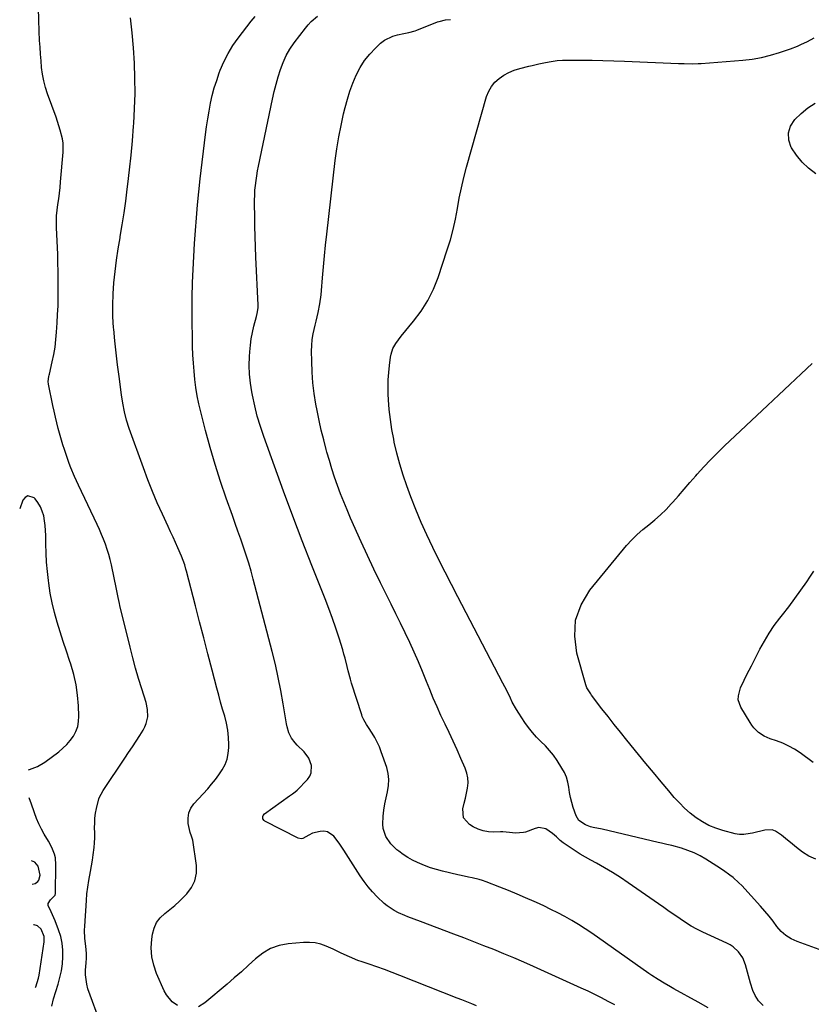
# Model space of a CAD drawing. Units: inches. Extents: x 1825430 to 1830744, y 436871 to 442219.
# Drawn here: x 1825528 to 1825946, y 438513 to 439032 of the extents above; entities that cross this region are included whole.
import ezdxf

# ---------------------------------------------------------------- set-up
doc = ezdxf.new("R2010")
doc.units = ezdxf.units.IN
doc.header["$MEASUREMENT"] = 0
for name, color, linetype in [('1', 7, 'Continuous'), ('7', 7, 'Continuous'), ('8', 7, 'Continuous')]:
    doc.layers.add(name, color=color, linetype=linetype)

msp = doc.modelspace()

# ---------------------------------------------------------------- linework, layer by layer
at = {"layer": '1', "color": 18}
msp.add_polyline3d([(1825534.77, 438576.1, 1950), (1825536.39, 438576.49, 1950), (1825537.78, 438577.53, 1950), (1825538.32, 438578.27, 1950), (1825538.99, 438580.92, 1950), (1825537.87, 438585.55, 1950), (1825536.07, 438587.63, 1950), (1825534.36, 438588.38, 1950)], dxfattribs=at)
at = {"layer": '7', "color": 18}
for points in [[(1825571.02, 438502.19, 1954), (1825564.19, 438520.93, 1954), (1825563.49, 438523.33, 1954), (1825562.86, 438528.23, 1954), (1825562.93, 438530.73, 1954), (1825563.27, 438534.51, 1954), (1825563.39, 438537.03, 1954), (1825563.39, 438539.55, 1954), (1825563.08, 438543.31, 1954), (1825562.6, 438547.38, 1954), (1825562.43, 438551.77, 1954), (1825562.5, 438553.97, 1954), (1825563.33, 438567.42, 1954), (1825563.63, 438570.99, 1954), (1825564.03, 438574.56, 1954), (1825564.58, 438578.1, 1954), (1825565.47, 438582.81, 1954), (1825566.03, 438585.74, 1954), (1825566.53, 438588.68, 1954), (1825566.94, 438591.64, 1954), (1825567.36, 438595.35, 1954), (1825567.57, 438597.95, 1954), (1825567.71, 438600.55, 1954), (1825567.74, 438603.16, 1954), (1825567.7, 438605.77, 1954), (1825567.71, 438608.37, 1954), (1825567.86, 438610.95, 1954), (1825568.22, 438613.52, 1954), (1825568.73, 438616.07, 1954), (1825569.95, 438621.08, 1954), (1825570.12, 438621.68, 1954), (1825572.13, 438625.58, 1954), (1825583.62, 438642.57, 1954), (1825585.62, 438645.56, 1954), (1825587.6, 438648.55, 1954), (1825589.56, 438651.55, 1954), (1825591.51, 438654.57, 1954), (1825593.31, 438657.39, 1954), (1825594.21, 438659.05, 1954), (1825594.94, 438660.77, 1954), (1825595.69, 438664.44, 1954), (1825595.63, 438668.22, 1954), (1825594.84, 438671.92, 1954), (1825592.54, 438679.12, 1954), (1825590.87, 438684.56, 1954), (1825589.27, 438690.03, 1954), (1825587.78, 438695.52, 1954), (1825586.37, 438701.04, 1954), (1825580.98, 438723.05, 1954), (1825580.73, 438724.12, 1954), (1825580.05, 438727.35, 1954), (1825579.19, 438731.67, 1954), (1825576.55, 438744.54, 1954), (1825575.91, 438747.29, 1954), (1825575.2, 438750.02, 1954), (1825574.35, 438752.71, 1954), (1825573.42, 438755.38, 1954), (1825572.39, 438758.02, 1954), (1825571.32, 438760.63, 1954), (1825570.18, 438763.22, 1954), (1825569.01, 438765.8, 1954), (1825559.13, 438786.66, 1954), (1825557.08, 438791.19, 1954), (1825555.2, 438795.78, 1954), (1825554.31, 438798.1, 1954), (1825552.63, 438802.77, 1954), (1825551.76, 438805.37, 1954), (1825550.97, 438807.86, 1954), (1825550.21, 438810.36, 1954), (1825549.49, 438812.88, 1954), (1825548.54, 438816.41, 1954), (1825547.78, 438819.44, 1954), (1825547.04, 438822.49, 1954), (1825546.36, 438825.55, 1954), (1825545.71, 438828.61, 1954), (1825543.43, 438839.91, 1954), (1825543.27, 438841.24, 1954), (1825543.53, 438843.91, 1954), (1825543.66, 438844.57, 1954), (1825543.8, 438845.23, 1954), (1825545.32, 438851.67, 1954), (1825546.13, 438855.56, 1954), (1825546.81, 438859.47, 1954), (1825547.3, 438863.41, 1954), (1825547.64, 438867.37, 1954), (1825547.94, 438872.17, 1954), (1825548.18, 438876.69, 1954), (1825548.37, 438881.21, 1954), (1825548.48, 438885.74, 1954), (1825548.54, 438890.26, 1954), (1825548.53, 438894.79, 1954), (1825548.47, 438899.31, 1954), (1825548.36, 438903.83, 1954), (1825548.2, 438908.36, 1954), (1825547.6, 438922.58, 1954), (1825547.57, 438925.61, 1954), (1825547.65, 438928.63, 1954), (1825547.92, 438931.65, 1954), (1825548.3, 438934.65, 1954), (1825548.75, 438937.66, 1954), (1825549.14, 438940.67, 1954), (1825549.48, 438943.69, 1954), (1825549.77, 438946.71, 1954), (1825551.08, 438962.26, 1954), (1825551.06, 438966.98, 1954), (1825550.73, 438969.32, 1954), (1825549.59, 438973.93, 1954), (1825548.15, 438978.48, 1954), (1825547.36, 438980.74, 1954), (1825542.88, 438993.01, 1954), (1825541.78, 438996.41, 1954), (1825540.87, 438999.85, 1954), (1825540.22, 439003.35, 1954), (1825539.75, 439006.89, 1954), (1825539.44, 439010.47, 1954), (1825539.16, 439014.05, 1954), (1825538.92, 439017.63, 1954), (1825538.7, 439021.21, 1954), (1825538.43, 439026.12, 1954), (1825538.19, 439032.16, 1954), (1825538.05, 439038.2, 1954)], [(1825611.36, 438512.01, 1956), (1825608.66, 438514.07, 1956), (1825605.57, 438517.74, 1956), (1825604.39, 438519.88, 1956), (1825600.36, 438528.95, 1956), (1825598.84, 438533.36, 1956), (1825597.83, 438537.83, 1956), (1825597.59, 438542.42, 1956), (1825597.87, 438547.07, 1956), (1825598.25, 438549.73, 1956), (1825599.11, 438552.89, 1956), (1825600.4, 438555.8, 1956), (1825602.33, 438558.33, 1956), (1825604.69, 438560.6, 1956), (1825607.37, 438562.7, 1956), (1825609.99, 438564.89, 1956), (1825612.5, 438567.18, 1956), (1825614.96, 438569.55, 1956), (1825616.37, 438570.98, 1956), (1825618.85, 438574.32, 1956), (1825620.62, 438577.91, 1956), (1825621.35, 438581.84, 1956), (1825621.37, 438586, 1956), (1825619.52, 438599.35, 1956), (1825618.83, 438601.34, 1956), (1825618.08, 438603.31, 1956), (1825617.09, 438608.15, 1956), (1825616.94, 438610.97, 1956), (1825617.29, 438613.65, 1956), (1825618.38, 438616.12, 1956), (1825619.97, 438618.45, 1956), (1825627.33, 438626.39, 1956), (1825629.41, 438628.78, 1956), (1825631.41, 438631.24, 1956), (1825633.26, 438633.81, 1956), (1825635.02, 438636.45, 1956), (1825636.45, 438639.22, 1956), (1825637.55, 438642.09, 1956), (1825638.17, 438645.1, 1956), (1825638.47, 438648.21, 1956), (1825638.48, 438649.72, 1956), (1825638.35, 438653.54, 1956), (1825637.98, 438657.33, 1956), (1825637.27, 438661.06, 1956), (1825636.32, 438664.76, 1956), (1825635.21, 438668.45, 1956), (1825634.14, 438672.14, 1956), (1825633.12, 438675.84, 1956), (1825632.12, 438679.56, 1956), (1825629.65, 438689.06, 1956), (1825627.44, 438697.54, 1956), (1825625.25, 438706.01, 1956), (1825623.05, 438714.49, 1956), (1825620.87, 438722.97, 1956), (1825616.18, 438741.2, 1956), (1825615.87, 438742.34, 1956), (1825615.2, 438744.61, 1956), (1825613.59, 438749.06, 1956), (1825611.59, 438753.6, 1956), (1825610.33, 438756.4, 1956), (1825609.06, 438759.2, 1956), (1825607.78, 438761.99, 1956), (1825606.48, 438764.78, 1956), (1825603.47, 438771.21, 1956), (1825600.75, 438777.25, 1956), (1825598.14, 438783.33, 1956), (1825595.71, 438789.48, 1956), (1825593.39, 438795.68, 1956), (1825585.95, 438816.44, 1956), (1825584.56, 438820.8, 1956), (1825583.48, 438825.26, 1956), (1825582.63, 438829.77, 1956), (1825581.92, 438834.3, 1956), (1825580.57, 438843.88, 1956), (1825579.74, 438850.13, 1956), (1825578.99, 438856.39, 1956), (1825578.34, 438862.66, 1956), (1825577.76, 438868.94, 1956), (1825577.71, 438869.58, 1956), (1825577.37, 438875.54, 1956), (1825577.25, 438881.5, 1956), (1825577.45, 438887.46, 1956), (1825577.87, 438893.41, 1956), (1825578.52, 438899.36, 1956), (1825579.25, 438905.29, 1956), (1825580.11, 438911.2, 1956), (1825581.07, 438917.11, 1956), (1825581.18, 438917.75, 1956), (1825582.21, 438923.97, 1956), (1825583.18, 438930.2, 1956), (1825584.07, 438936.44, 1956), (1825584.89, 438942.7, 1956), (1825585.23, 438945.4, 1956), (1825586.12, 438953.01, 1956), (1825586.93, 438960.63, 1956), (1825587.63, 438968.27, 1956), (1825588.25, 438975.91, 1956), (1825588.35, 438977.32, 1956), (1825588.78, 438985.31, 1956), (1825589.01, 438993.3, 1956), (1825588.93, 439001.29, 1956), (1825588.64, 439009.29, 1956), (1825588.11, 439017.28, 1956), (1825587.45, 439025.25, 1956), (1825586.62, 439033.21, 1956)], [(1825842.06, 438512.38, 1958), (1825838.56, 438514.26, 1958), (1825835.05, 438516.11, 1958), (1825831.51, 438517.91, 1958), (1825827.93, 438519.63, 1958), (1825824.33, 438521.3, 1958), (1825799.16, 438532.67, 1958), (1825793.97, 438534.97, 1958), (1825788.75, 438537.23, 1958), (1825783.51, 438539.42, 1958), (1825778.25, 438541.55, 1958), (1825772.96, 438543.64, 1958), (1825767.67, 438545.71, 1958), (1825762.36, 438547.75, 1958), (1825757.05, 438549.77, 1958), (1825739.55, 438556.38, 1958), (1825736.21, 438557.63, 1958), (1825732.87, 438558.84, 1958), (1825731.21, 438559.49, 1958), (1825727.98, 438560.96, 1958), (1825725.67, 438562.2, 1958), (1825722, 438564.59, 1958), (1825720.31, 438565.97, 1958), (1825716.75, 438569.4, 1958), (1825714.3, 438572, 1958), (1825711.98, 438574.7, 1958), (1825709.83, 438577.54, 1958), (1825707.81, 438580.49, 1958), (1825699.13, 438594.02, 1958), (1825696.58, 438597.78, 1958), (1825693.84, 438601.41, 1958), (1825690.58, 438603.72, 1958), (1825688.66, 438604.03, 1958), (1825686.59, 438603.92, 1958), (1825682.67, 438602.98, 1958), (1825680.74, 438601.98, 1958), (1825677.42, 438600.11, 1958), (1825676.6, 438599.99, 1958), (1825674.95, 438600.39, 1958), (1825657.52, 438609.37, 1958), (1825657.05, 438609.72, 1958), (1825656.45, 438610.63, 1958), (1825656.35, 438611.77, 1958), (1825656.51, 438612.3, 1958), (1825657.22, 438613.17, 1958), (1825670.45, 438622.68, 1958), (1825670.97, 438623.05, 1958), (1825672, 438623.76, 1958), (1825673.53, 438624.86, 1958), (1825674.45, 438625.71, 1958), (1825679.95, 438631.38, 1958), (1825681.12, 438633.03, 1958), (1825681.93, 438634.78, 1958), (1825682.09, 438638.72, 1958), (1825680.66, 438642.64, 1958), (1825678.13, 438645.96, 1958), (1825674.56, 438649.42, 1958), (1825673.47, 438650.59, 1958), (1825671.58, 438653.15, 1958), (1825670.13, 438656.01, 1958), (1825669.15, 438659.04, 1958), (1825668.82, 438660.61, 1958), (1825667.12, 438671.31, 1958), (1825665.91, 438678.23, 1958), (1825664.57, 438685.12, 1958), (1825663.02, 438691.97, 1958), (1825661.34, 438698.8, 1958), (1825651.36, 438736.93, 1958), (1825650.19, 438741.2, 1958), (1825648.96, 438745.45, 1958), (1825647.62, 438749.68, 1958), (1825646.22, 438753.88, 1958), (1825644.76, 438758.07, 1958), (1825643.3, 438762.25, 1958), (1825641.82, 438766.43, 1958), (1825640.33, 438770.61, 1958), (1825637.05, 438779.8, 1958), (1825634.04, 438788.61, 1958), (1825631.2, 438797.48, 1958), (1825628.61, 438806.42, 1958), (1825626.19, 438815.41, 1958), (1825623.68, 438825.33, 1958), (1825622.7, 438829.56, 1958), (1825621.84, 438833.8, 1958), (1825621.15, 438838.08, 1958), (1825620.58, 438842.39, 1958), (1825620.15, 438846.71, 1958), (1825619.79, 438851.03, 1958), (1825619.55, 438855.37, 1958), (1825619.38, 438859.71, 1958), (1825619.25, 438865.03, 1958), (1825619.13, 438872.04, 1958), (1825619.09, 438879.04, 1958), (1825619.18, 438886.05, 1958), (1825619.36, 438893.05, 1958), (1825619.37, 438893.47, 1958), (1825619.64, 438900.33, 1958), (1825619.96, 438907.18, 1958), (1825620.37, 438914.03, 1958), (1825620.82, 438920.87, 1958), (1825621.36, 438927.71, 1958), (1825621.96, 438934.55, 1958), (1825622.66, 438941.37, 1958), (1825623.42, 438948.19, 1958), (1825626.2, 438971.58, 1958), (1825626.75, 438975.72, 1958), (1825627.36, 438979.85, 1958), (1825628.07, 438983.97, 1958), (1825628.84, 438988.08, 1958), (1825629.76, 438992.15, 1958), (1825630.82, 438996.18, 1958), (1825632.07, 439000.16, 1958), (1825633.45, 439004.1, 1958), (1825633.97, 439005.47, 1958), (1825635.9, 439009.97, 1958), (1825638.08, 439014.33, 1958), (1825640.63, 439018.48, 1958), (1825643.42, 439022.49, 1958), (1825650.25, 439031.46, 1958), (1825652.43, 439033.83, 1958)], [(1825920.2, 438512, 1962), (1825917.87, 438514.52, 1962), (1825916.08, 438517.44, 1962), (1825914.82, 438520.06, 1962), (1825913.67, 438523.87, 1962), (1825911.01, 438533.59, 1962), (1825909.56, 438537.2, 1962), (1825907.33, 438540.37, 1962), (1825904.44, 438542.99, 1962), (1825902.81, 438544.05, 1962), (1825901.09, 438544.98, 1962), (1825888.47, 438550.77, 1962), (1825885.35, 438552.31, 1962), (1825882.3, 438553.96, 1962), (1825879.34, 438555.79, 1962), (1825876.45, 438557.72, 1962), (1825873.61, 438559.74, 1962), (1825870.77, 438561.75, 1962), (1825867.91, 438563.76, 1962), (1825865.06, 438565.75, 1962), (1825849.12, 438576.86, 1962), (1825845.04, 438579.6, 1962), (1825840.9, 438582.24, 1962), (1825836.68, 438584.75, 1962), (1825832.4, 438587.16, 1962), (1825829.34, 438588.81, 1962), (1825826.57, 438590.36, 1962), (1825823.83, 438591.97, 1962), (1825821.13, 438593.66, 1962), (1825818.48, 438595.4, 1962), (1825814.78, 438597.91, 1962), (1825813.28, 438599.05, 1962), (1825811.24, 438601.02, 1962), (1825809.13, 438602.9, 1962), (1825805.6, 438605.34, 1962), (1825801.96, 438605.93, 1962), (1825800.04, 438605.54, 1962), (1825794.86, 438603.59, 1962), (1825793.86, 438603.29, 1962), (1825789.72, 438603.01, 1962), (1825786.58, 438603.36, 1962), (1825782.95, 438603.69, 1962), (1825781.8, 438603.7, 1962), (1825778.24, 438603.61, 1962), (1825775.37, 438603.77, 1962), (1825772.57, 438604.24, 1962), (1825769.89, 438605.16, 1962), (1825767.28, 438606.37, 1962), (1825765.32, 438607.5, 1962), (1825762.16, 438611.09, 1962), (1825761.88, 438615.87, 1962), (1825762.65, 438618.75, 1962), (1825763.29, 438621.42, 1962), (1825763.86, 438624.11, 1962), (1825764.38, 438626.81, 1962), (1825764.61, 438629.49, 1962), (1825764.53, 438632.13, 1962), (1825763.99, 438634.71, 1962), (1825763.14, 438637.26, 1962), (1825760.9, 438642.42, 1962), (1825758.87, 438646.98, 1962), (1825756.8, 438651.52, 1962), (1825754.66, 438656.04, 1962), (1825752.49, 438660.53, 1962), (1825750.34, 438665.04, 1962), (1825748.26, 438669.58, 1962), (1825746.31, 438674.17, 1962), (1825744.43, 438678.8, 1962), (1825742.77, 438683.04, 1962), (1825740.67, 438688.24, 1962), (1825738.51, 438693.41, 1962), (1825736.25, 438698.54, 1962), (1825733.91, 438703.63, 1962), (1825731.5, 438708.7, 1962), (1825729.07, 438713.75, 1962), (1825726.59, 438718.78, 1962), (1825724.08, 438723.79, 1962), (1825721.98, 438727.95, 1962), (1825718.44, 438735.06, 1962), (1825714.98, 438742.21, 1962), (1825711.63, 438749.4, 1962), (1825708.34, 438756.63, 1962), (1825702.7, 438769.25, 1962), (1825700.86, 438773.5, 1962), (1825699.09, 438777.77, 1962), (1825697.41, 438782.07, 1962), (1825695.8, 438786.41, 1962), (1825694.28, 438790.78, 1962), (1825692.83, 438795.17, 1962), (1825691.48, 438799.59, 1962), (1825690.19, 438804.04, 1962), (1825689.84, 438805.33, 1962), (1825688.49, 438810.45, 1962), (1825687.23, 438815.6, 1962), (1825686.1, 438820.77, 1962), (1825685.05, 438825.96, 1962), (1825684.42, 438829.32, 1962), (1825683.52, 438834.96, 1962), (1825682.81, 438840.61, 1962), (1825682.41, 438846.29, 1962), (1825682.2, 438852, 1962), (1825682.15, 438857.23, 1962), (1825682.24, 438860.32, 1962), (1825682.48, 438863.39, 1962), (1825682.95, 438866.43, 1962), (1825683.94, 438870.93, 1962), (1825684.48, 438873.2, 1962), (1825685.54, 438877.75, 1962), (1825686.51, 438882.31, 1962), (1825687.18, 438886.92, 1962), (1825687.4, 438889.24, 1962), (1825687.9, 438896.05, 1962), (1825688.35, 438901.78, 1962), (1825688.86, 438907.51, 1962), (1825689.44, 438913.23, 1962), (1825690.07, 438918.94, 1962), (1825694.61, 438957.92, 1962), (1825695.45, 438964.12, 1962), (1825696.44, 438970.28, 1962), (1825697.65, 438976.41, 1962), (1825699.01, 438982.51, 1962), (1825699.82, 438985.89, 1962), (1825701.01, 438990.24, 1962), (1825702.34, 438994.54, 1962), (1825703.92, 438998.76, 1962), (1825705.65, 439002.92, 1962), (1825707.75, 439006.97, 1962), (1825710.06, 439010.65, 1962), (1825712.8, 439014.04, 1962), (1825715.81, 439017.22, 1962), (1825718.5, 439019.74, 1962), (1825720.5, 439021.3, 1962), (1825724.93, 439023.54, 1962), (1825727.37, 439024.21, 1962), (1825730.71, 439024.83, 1962), (1825733.33, 439025.37, 1962), (1825736.75, 439026.36, 1962), (1825737.58, 439026.67, 1962), (1825748.48, 439030.97, 1962), (1825749.32, 439031.27, 1962), (1825752.79, 439032.02, 1962), (1825755.46, 439032.25, 1962)], [(1825951.81, 438540.99, 1964), (1825938.17, 438545.78, 1964), (1825935.09, 438547.19, 1964), (1825932.26, 438548.94, 1964), (1825929.79, 438551.17, 1964), (1825927.57, 438553.73, 1964), (1825925.5, 438556.52, 1964), (1825923.37, 438559.26, 1964), (1825921.14, 438561.92, 1964), (1825918.85, 438564.53, 1964), (1825908.97, 438575.38, 1964), (1825907.52, 438576.87, 1964), (1825904.4, 438579.63, 1964), (1825902.74, 438580.9, 1964), (1825899.31, 438583.28, 1964), (1825895.81, 438585.59, 1964), (1825890.12, 438589.25, 1964), (1825887.06, 438591.02, 1964), (1825883.9, 438592.61, 1964), (1825880.62, 438593.9, 1964), (1825877.25, 438595.01, 1964), (1825872.19, 438596.41, 1964), (1825871.29, 438596.65, 1964), (1825869.46, 438597.09, 1964), (1825866.71, 438597.68, 1964), (1825864.88, 438598.11, 1964), (1825850.15, 438601.67, 1964), (1825846.44, 438602.55, 1964), (1825842.73, 438603.41, 1964), (1825839.02, 438604.24, 1964), (1825835.3, 438605.04, 1964), (1825830.69, 438606.03, 1964), (1825829.29, 438606.39, 1964), (1825826.59, 438607.37, 1964), (1825823.13, 438609.7, 1964), (1825821.74, 438612.07, 1964), (1825820.13, 438616.52, 1964), (1825819.29, 438619.14, 1964), (1825818.59, 438621.79, 1964), (1825818.08, 438624.48, 1964), (1825817.71, 438627.2, 1964), (1825817.25, 438629.88, 1964), (1825816.54, 438632.48, 1964), (1825815.48, 438634.95, 1964), (1825814.18, 438637.33, 1964), (1825811.56, 438641.41, 1964), (1825809.68, 438644.1, 1964), (1825807.66, 438646.68, 1964), (1825805.45, 438649.09, 1964), (1825803.11, 438651.39, 1964), (1825800.77, 438653.69, 1964), (1825798.55, 438656.09, 1964), (1825796.52, 438658.66, 1964), (1825794.62, 438661.33, 1964), (1825791.34, 438666.35, 1964), (1825790.15, 438668.24, 1964), (1825787.97, 438672.15, 1964), (1825786.97, 438674.15, 1964), (1825785.02, 438678.18, 1964), (1825782.99, 438682.18, 1964), (1825759.2, 438727.76, 1964), (1825755.85, 438734.23, 1964), (1825752.54, 438740.71, 1964), (1825749.27, 438747.22, 1964), (1825746.04, 438753.75, 1964), (1825742.93, 438760.33, 1964), (1825739.96, 438766.97, 1964), (1825737.18, 438773.69, 1964), (1825734.54, 438780.47, 1964), (1825732.41, 438786.2, 1964), (1825730.44, 438791.9, 1964), (1825728.64, 438797.64, 1964), (1825727.09, 438803.46, 1964), (1825725.72, 438809.33, 1964), (1825725.41, 438810.8, 1964), (1825724.44, 438815.99, 1964), (1825723.65, 438821.19, 1964), (1825723.1, 438826.43, 1964), (1825722.72, 438831.69, 1964), (1825722.58, 438834.67, 1964), (1825722.5, 438838.45, 1964), (1825722.55, 438842.23, 1964), (1825722.81, 438846, 1964), (1825723.19, 438849.76, 1964), (1825723.76, 438854.13, 1964), (1825724.05, 438855.67, 1964), (1825725.04, 438858.63, 1964), (1825726.55, 438861.41, 1964), (1825729.33, 438865.25, 1964), (1825735.93, 438873.13, 1964), (1825739.92, 438878.47, 1964), (1825743.47, 438884.05, 1964), (1825746.37, 438890, 1964), (1825748.83, 438896.19, 1964), (1825753.67, 438910.68, 1964), (1825755.32, 438916.05, 1964), (1825756.79, 438921.46, 1964), (1825757.99, 438926.95, 1964), (1825759.02, 438932.47, 1964), (1825760.01, 438938.01, 1964), (1825761.13, 438943.52, 1964), (1825762.44, 438948.98, 1964), (1825763.88, 438954.42, 1964), (1825774.43, 438991.6, 1964), (1825775.52, 438994.38, 1964), (1825776.93, 438996.94, 1964), (1825778.81, 438999.17, 1964), (1825781.01, 439001.18, 1964), (1825783.55, 439002.86, 1964), (1825786.19, 439004.31, 1964), (1825788.98, 439005.45, 1964), (1825791.87, 439006.36, 1964), (1825796.76, 439007.6, 1964), (1825798.51, 439008.03, 1964), (1825802.03, 439008.86, 1964), (1825804.52, 439009.41, 1964), (1825807.34, 439009.97, 1964), (1825811.58, 439010.6, 1964), (1825814.44, 439010.8, 1964), (1825815.87, 439010.83, 1964), (1825824.39, 439010.81, 1964), (1825830.08, 439010.76, 1964), (1825835.78, 439010.66, 1964), (1825841.47, 439010.5, 1964), (1825847.16, 439010.3, 1964), (1825875.68, 439009.1, 1964), (1825878.65, 439009, 1964), (1825883.11, 439008.91, 1964), (1825886.08, 439008.99, 1964), (1825887.56, 439009.09, 1964), (1825909.48, 439010.77, 1964), (1825914.44, 439011.34, 1964), (1825919.35, 439012.17, 1964), (1825924.17, 439013.38, 1964), (1825928.94, 439014.83, 1964), (1825934.7, 439016.84, 1964), (1825938.37, 439018.24, 1964), (1825940.16, 439019.03, 1964), (1825943.69, 439020.74, 1964), (1825947.15, 439022.59, 1964)], [(1825948.01, 438950.87, 1966), (1825944.27, 438953.77, 1966), (1825940.85, 438956.97, 1966), (1825937.89, 438960.61, 1966), (1825935.25, 438964.54, 1966), (1825935.12, 438964.77, 1966), (1825933.85, 438968.69, 1966), (1825933.56, 438972.48, 1966), (1825934.76, 438976.08, 1966), (1825936.95, 438979.57, 1966), (1825940.34, 438982.72, 1966), (1825943.91, 438985.63, 1966), (1825947.76, 438988.15, 1966)], [(1825948, 438589.25, 1966), (1825944.38, 438590.9, 1966), (1825941, 438593, 1966), (1825937.78, 438595.39, 1966), (1825934.69, 438598.01, 1966), (1825933.13, 438599.31, 1966), (1825929.98, 438601.88, 1966), (1825926.73, 438604.09, 1966), (1825925, 438604.72, 1966), (1825921.25, 438604.65, 1966), (1825914.62, 438602.99, 1966), (1825913.49, 438602.74, 1966), (1825910.04, 438602.25, 1966), (1825907.73, 438602.28, 1966), (1825906.59, 438602.44, 1966), (1825905.46, 438602.68, 1966), (1825899.04, 438604.37, 1966), (1825895.3, 438605.58, 1966), (1825891.69, 438607.06, 1966), (1825888.26, 438608.94, 1966), (1825884.96, 438611.09, 1966), (1825881.85, 438613.54, 1966), (1825878.88, 438616.13, 1966), (1825876.09, 438618.92, 1966), (1825873.43, 438621.85, 1966), (1825870.48, 438625.33, 1966), (1825866.45, 438630.12, 1966), (1825862.44, 438634.92, 1966), (1825858.46, 438639.73, 1966), (1825854.49, 438644.57, 1966), (1825848.33, 438652.1, 1966), (1825845.01, 438656.2, 1966), (1825841.71, 438660.33, 1966), (1825838.46, 438664.49, 1966), (1825835.24, 438668.67, 1966), (1825829.77, 438675.84, 1966), (1825829.31, 438676.46, 1966), (1825827.26, 438679.73, 1966), (1825826.74, 438681.18, 1966), (1825821.98, 438698.04, 1966), (1825820.88, 438706.9, 1966), (1825821.39, 438715.43, 1966), (1825824.34, 438723.44, 1966), (1825828.92, 438731.12, 1966), (1825848.28, 438754.68, 1966), (1825850.96, 438757.7, 1966), (1825853.78, 438760.57, 1966), (1825856.81, 438763.23, 1966), (1825859.97, 438765.73, 1966), (1825863.15, 438768.23, 1966), (1825866.2, 438770.86, 1966), (1825869.06, 438773.69, 1966), (1825871.8, 438776.66, 1966), (1825872.56, 438777.55, 1966), (1825875.59, 438781.05, 1966), (1825878.63, 438784.56, 1966), (1825881.68, 438788.05, 1966), (1825884.74, 438791.53, 1966), (1825885.5, 438792.38, 1966), (1825888.99, 438796.24, 1966), (1825892.56, 438800.03, 1966), (1825896.23, 438803.71, 1966), (1825899.97, 438807.33, 1966), (1825922.62, 438828.62, 1966), (1825928.51, 438834.17, 1966), (1825934.4, 438839.72, 1966), (1825940.28, 438845.28, 1966), (1825946.16, 438850.85, 1966)], [(1825532.76, 438636.45, 1952), (1825533.37, 438636.64, 1952), (1825537.56, 438638.22, 1952), (1825541.39, 438640.48, 1952), (1825548.76, 438645.96, 1952), (1825550.94, 438647.78, 1952), (1825552.99, 438649.73, 1952), (1825554.82, 438651.89, 1952), (1825556.5, 438654.18, 1952), (1825557.81, 438656.64, 1952), (1825558.78, 438659.2, 1952), (1825559.26, 438661.9, 1952), (1825559.4, 438664.69, 1952), (1825559.16, 438670.19, 1952), (1825558.68, 438675.77, 1952), (1825557.9, 438681.28, 1952), (1825556.66, 438686.71, 1952), (1825555.12, 438692.09, 1952), (1825554.48, 438694.03, 1952), (1825552.82, 438699.07, 1952), (1825551.17, 438704.12, 1952), (1825549.56, 438709.18, 1952), (1825547.96, 438714.24, 1952), (1825546.51, 438719.33, 1952), (1825545.25, 438724.47, 1952), (1825544.26, 438729.67, 1952), (1825543.46, 438734.9, 1952), (1825543.29, 438736.25, 1952), (1825542.77, 438741.07, 1952), (1825542.35, 438745.89, 1952), (1825542.1, 438750.73, 1952), (1825541.96, 438755.57, 1952), (1825541.91, 438760.02, 1952), (1825541.81, 438762.63, 1952), (1825541.61, 438765.24, 1952), (1825541.26, 438767.83, 1952), (1825540.82, 438770.4, 1952), (1825540.1, 438772.87, 1952), (1825539.14, 438775.22, 1952), (1825537.81, 438777.38, 1952), (1825536.24, 438779.41, 1952), (1825535.8, 438779.88, 1952), (1825532.48, 438780.97, 1952), (1825531.09, 438780.16, 1952), (1825529.83, 438778.68, 1952), (1825528.17, 438774.06, 1952)], [(1825946.73, 438640.3, 1968), (1825939.84, 438645.3, 1968), (1825936.89, 438647.24, 1968), (1825933.85, 438648.98, 1968), (1825930.65, 438650.44, 1968), (1825927.36, 438651.71, 1968), (1825923.98, 438652.83, 1968), (1825922.35, 438653.47, 1968), (1825920.79, 438654.23, 1968), (1825917.91, 438656.18, 1968), (1825915.41, 438658.61, 1968), (1825914.33, 438659.98, 1968), (1825913.35, 438661.42, 1968), (1825908.49, 438669.43, 1968), (1825907.16, 438673.37, 1968), (1825907.21, 438675.42, 1968), (1825908.41, 438679.61, 1968), (1825910.2, 438683.71, 1968), (1825911.2, 438685.71, 1968), (1825912.9, 438688.92, 1968), (1825914.15, 438691.32, 1968), (1825915.39, 438693.73, 1968), (1825916.62, 438696.15, 1968), (1825918.58, 438700.04, 1968), (1825920.91, 438704.32, 1968), (1825923.4, 438708.49, 1968), (1825926.15, 438712.5, 1968), (1825929.06, 438716.41, 1968), (1825930.48, 438718.19, 1968), (1825933.78, 438722.45, 1968), (1825937.02, 438726.76, 1968), (1825940.16, 438731.13, 1968), (1825943.23, 438735.56, 1968), (1825944.87, 438737.97, 1968), (1825947.09, 438741.21, 1968)], [(1825545.03, 438511.72, 1952), (1825546.08, 438515.59, 1952), (1825548.43, 438523.25, 1952), (1825549.38, 438526.8, 1952), (1825550.15, 438530.39, 1952), (1825550.66, 438534.02, 1952), (1825550.99, 438537.69, 1952), (1825550.96, 438541.33, 1952), (1825550.61, 438544.93, 1952), (1825549.81, 438548.46, 1952), (1825548.7, 438551.94, 1952), (1825546.8, 438556.78, 1952), (1825546.15, 438558.37, 1952), (1825544.73, 438561.51, 1952), (1825543.27, 438564.92, 1952), (1825543.26, 438565.94, 1952), (1825544.33, 438567.77, 1952), (1825546.86, 438570.2, 1952), (1825547.1, 438571.09, 1952), (1825547.29, 438586.27, 1952), (1825546.97, 438590.04, 1952), (1825546.51, 438591.87, 1952), (1825545.13, 438595.43, 1952), (1825543.39, 438598.84, 1952), (1825541.16, 438602.51, 1952), (1825539.61, 438605.19, 1952), (1825538.19, 438607.94, 1952), (1825536.97, 438610.79, 1952), (1825535.89, 438613.69, 1952), (1825534.15, 438618.88, 1952), (1825533.41, 438621.11, 1952), (1825533.25, 438621.58, 1952)], [(1825769.18, 438511.88, 1956), (1825766.6, 438512.93, 1956), (1825764.02, 438513.97, 1956), (1825761.44, 438515, 1956), (1825758.85, 438516.03, 1956), (1825728.59, 438527.97, 1956), (1825724.58, 438529.52, 1956), (1825720.56, 438531.02, 1956), (1825716.51, 438532.47, 1956), (1825712.44, 438533.86, 1956), (1825708.86, 438535.07, 1956), (1825706.59, 438535.88, 1956), (1825702.14, 438537.69, 1956), (1825697.78, 438539.73, 1956), (1825693.41, 438541.76, 1956), (1825689.88, 438543.35, 1956), (1825686.97, 438544.38, 1956), (1825684.01, 438545.11, 1956), (1825680.98, 438545.38, 1956), (1825677.89, 438545.34, 1956), (1825669.84, 438544.61, 1956), (1825665.04, 438543.68, 1956), (1825660.51, 438542.16, 1956), (1825656.37, 438539.75, 1956), (1825652.5, 438536.76, 1956), (1825648.83, 438533.32, 1956), (1825645.11, 438529.92, 1956), (1825641.33, 438526.59, 1956), (1825637.51, 438523.3, 1956), (1825625.77, 438513.4, 1956), (1825622.46, 438511.34, 1956)]]:
    msp.add_polyline3d(points, dxfattribs=at)
at = {"layer": '8', "color": 18}
for points in [[(1825891.2, 438510.93, 1960), (1825886, 438513.91, 1960), (1825873.11, 438520.94, 1960), (1825871.43, 438521.87, 1960), (1825868.1, 438523.78, 1960), (1825864.82, 438525.78, 1960), (1825861.61, 438527.88, 1960), (1825860.03, 438528.97, 1960), (1825829.89, 438550.28, 1960), (1825826.45, 438552.61, 1960), (1825822.95, 438554.86, 1960), (1825819.38, 438556.97, 1960), (1825815.75, 438559, 1960), (1825812.06, 438560.92, 1960), (1825808.34, 438562.79, 1960), (1825804.59, 438564.59, 1960), (1825800.81, 438566.33, 1960), (1825799.47, 438566.93, 1960), (1825794.99, 438568.91, 1960), (1825790.49, 438570.84, 1960), (1825785.97, 438572.71, 1960), (1825781.42, 438574.53, 1960), (1825774.14, 438577.39, 1960), (1825772.33, 438578.04, 1960), (1825770.5, 438578.62, 1960), (1825766.76, 438579.46, 1960), (1825764.86, 438579.81, 1960), (1825761.09, 438580.59, 1960), (1825759.21, 438581.02, 1960), (1825751.18, 438582.93, 1960), (1825747.99, 438583.78, 1960), (1825744.84, 438584.74, 1960), (1825741.74, 438585.88, 1960), (1825737.97, 438587.44, 1960), (1825735.36, 438588.71, 1960), (1825732.82, 438590.11, 1960), (1825730.4, 438591.71, 1960), (1825728.06, 438593.43, 1960), (1825727.13, 438594.18, 1960), (1825723.88, 438597.39, 1960), (1825721.35, 438601.21, 1960), (1825719.87, 438605.46, 1960), (1825719.63, 438607.69, 1960), (1825719.82, 438611.92, 1960), (1825720.22, 438615.2, 1960), (1825720.72, 438618.46, 1960), (1825721.4, 438621.69, 1960), (1825722.18, 438624.89, 1960), (1825722.76, 438628.13, 1960), (1825722.94, 438631.32, 1960), (1825722.55, 438634.49, 1960), (1825721.77, 438637.64, 1960), (1825718.88, 438645.97, 1960), (1825717.89, 438648.52, 1960), (1825716.77, 438651.01, 1960), (1825715.47, 438653.4, 1960), (1825714.05, 438655.74, 1960), (1825712.06, 438658.72, 1960), (1825711.04, 438660.33, 1960), (1825709.62, 438662.81, 1960), (1825708.86, 438664.55, 1960), (1825708.54, 438665.44, 1960), (1825703.22, 438682.06, 1960), (1825702.56, 438684.24, 1960), (1825701.38, 438688.64, 1960), (1825700.86, 438690.86, 1960), (1825699.8, 438695.3, 1960), (1825699.19, 438697.5, 1960), (1825698.54, 438699.68, 1960), (1825696.63, 438705.85, 1960), (1825694.94, 438711.09, 1960), (1825693.16, 438716.3, 1960), (1825691.26, 438721.47, 1960), (1825689.28, 438726.62, 1960), (1825682.27, 438744.21, 1960), (1825677.16, 438757.23, 1960), (1825672.15, 438770.29, 1960), (1825667.28, 438783.4, 1960), (1825662.5, 438796.55, 1960), (1825656.89, 438812.26, 1960), (1825655.11, 438817.61, 1960), (1825653.5, 438823.01, 1960), (1825652.13, 438828.48, 1960), (1825650.91, 438833.99, 1960), (1825650.55, 438835.85, 1960), (1825649.82, 438840.48, 1960), (1825649.34, 438845.12, 1960), (1825649.22, 438849.78, 1960), (1825649.33, 438854.46, 1960), (1825649.49, 438856.97, 1960), (1825649.81, 438860.39, 1960), (1825650.27, 438863.78, 1960), (1825650.92, 438867.14, 1960), (1825651.71, 438870.48, 1960), (1825653.11, 438875.66, 1960), (1825653.46, 438877.13, 1960), (1825653.9, 438880.1, 1960), (1825653.92, 438880.85, 1960), (1825653.91, 438881.61, 1960), (1825652.76, 438906.82, 1960), (1825652.54, 438912.28, 1960), (1825652.35, 438917.74, 1960), (1825652.21, 438923.2, 1960), (1825652.1, 438928.66, 1960), (1825652.02, 438934.44, 1960), (1825652.03, 438937.01, 1960), (1825652.1, 438939.58, 1960), (1825652.27, 438942.15, 1960), (1825652.5, 438944.71, 1960), (1825652.82, 438947.27, 1960), (1825653.18, 438949.81, 1960), (1825653.63, 438952.35, 1960), (1825654.12, 438954.88, 1960), (1825661.56, 438990.31, 1960), (1825662.45, 438994.23, 1960), (1825663.41, 438998.13, 1960), (1825664.5, 439002, 1960), (1825665.66, 439005.85, 1960), (1825667.06, 439009.58, 1960), (1825668.71, 439013.19, 1960), (1825670.72, 439016.61, 1960), (1825672.97, 439019.91, 1960), (1825678.9, 439027.71, 1960), (1825680.35, 439029.47, 1960), (1825681.89, 439031.13, 1960), (1825685.32, 439034.11, 1960)], [(1825536.58, 438521.66, 1950), (1825536.71, 438521.98, 1950), (1825538.07, 438526.47, 1950), (1825538.36, 438528.01, 1950), (1825540.99, 438545.73, 1950), (1825541.01, 438548.53, 1950), (1825539.55, 438552.39, 1950), (1825537.58, 438554.05, 1950), (1825535.79, 438554.69, 1950), (1825535.48, 438554.69, 1950)]]:
    msp.add_polyline3d(points, dxfattribs=at)

doc.saveas('drawing.dxf')
